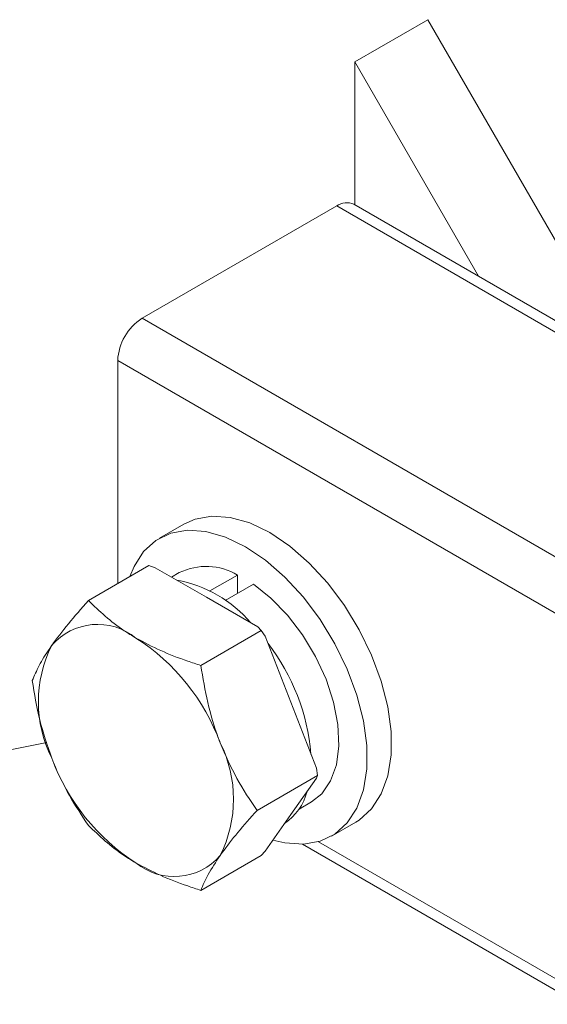
# Model space of a CAD drawing. Units: millimetres. Extents: x 87485 to 90181, y 35771 to 38874.
# Drawn here: x 89418 to 89449, y 36185 to 36242 of the extents above; entities that cross this region are included whole.
import ezdxf

# ---------------------------------------------------------------- set-up
doc = ezdxf.new("R2010")
doc.units = ezdxf.units.MM
doc.header["$LTSCALE"] = 35

msp = doc.modelspace()

# ---------------------------------------------------------------- linework, layer by layer
at = {"color": 7, "linetype": 'Continuous', "lineweight": 15}
for p, q in [((89437.428, 36239.459), (89441.67, 36241.909)), ((89450.717, 36226.239), (89441.67, 36241.909)), ((89444.62, 36227.002), (89437.428, 36239.459)), ((89437.428, 36239.459), (89437.428, 36231.154)), ((89436.367, 36231.09), (89425.053, 36224.559)), ((89449.479, 36224.197), (89437.367, 36231.189)), ((89423.639, 36209.143), (89423.639, 36222.109)), ((89427.479, 36212.603), (89426.064, 36211.786)), ((89425.454, 36210.19), (89421.939, 36208.161)), ((89425.454, 36210.19), (89425.826, 36210.069)), ((89425.826, 36210.069), (89428.801, 36208.352)), ((89427.221, 36209.782), (89426.772, 36209.523)), ((89429.003, 36208.72), (89430.604, 36209.644)), ((89429.888, 36208.169), (89431.524, 36209.114)), ((89430.604, 36208.583), (89430.604, 36209.644)), ((89428.801, 36208.352), (89431.777, 36206.634)), ((89431.986, 36206.42), (89428.471, 36204.39)), ((89431.777, 36206.634), (89431.986, 36206.42)), ((89431.986, 36206.42), (89432.212, 36206.092)), ((89432.212, 36206.092), (89433.7, 36202.257)), ((89433.7, 36202.257), (89435.188, 36198.423)), ((89435.188, 36198.423), (89435.252, 36198.002)), ((89435.252, 36198.002), (89431.737, 36195.973)), ((89435.188, 36197.842), (89433.7, 36195.725)), ((89435.252, 36198.002), (89435.188, 36197.842)), ((89434.178, 36196.049), (89434.907, 36196.469)), ((89433.7, 36195.725), (89432.212, 36193.608)), ((89436.063, 36194.465), (89437.478, 36195.282)), ((89434.384, 36194), (89991.525, 35872.369)), ((89431.986, 36193.355), (89428.471, 36191.326)), ((89432.212, 36193.608), (89431.986, 36193.355))]:
    msp.add_line(p, q, dxfattribs=at)
at = {"color": 8, "linetype": 'Continuous', "lineweight": 15}
for p, q in [((89436.367, 36231.09), (89449.479, 36223.521)), ((89425.053, 36224.559), (89452.41, 36208.766)), ((89423.639, 36222.109), (89449.891, 36206.954)), ((89435.306, 36194.144), (89991.514, 35873.052))]:
    msp.add_line(p, q, dxfattribs=at)
at = {"color": 7, "linetype": 'Continuous', "lineweight": 15, "flags": 128}
for points in [[(89437.478, 36195.282), (89437.68, 36195.409), (89438.398, 36196.059), (89438.954, 36196.924), (89439.333, 36197.98), (89439.525, 36199.2), (89439.525, 36200.548), (89439.333, 36201.989), (89438.954, 36203.484), (89438.398, 36204.991), (89437.68, 36206.469), (89436.821, 36207.878), (89435.844, 36209.18), (89434.774, 36210.34), (89433.642, 36211.324), (89432.478, 36212.107), (89431.314, 36212.668), (89430.182, 36212.991), (89429.113, 36213.066), (89428.135, 36212.893), (89427.479, 36212.603)], [(89432.663, 36194.249), (89433.36, 36194.077), (89434.429, 36194.002), (89435.407, 36194.175), (89436.266, 36194.592), (89436.984, 36195.242), (89437.539, 36196.107), (89437.919, 36197.164), (89438.111, 36198.383), (89438.111, 36199.732), (89437.919, 36201.173), (89437.539, 36202.667), (89436.984, 36204.174), (89436.266, 36205.653), (89435.407, 36207.062), (89434.429, 36208.364), (89433.36, 36209.523), (89432.228, 36210.508), (89431.064, 36211.291), (89429.9, 36211.852), (89428.768, 36212.174), (89427.698, 36212.25), (89426.721, 36212.077), (89425.862, 36211.659), (89425.144, 36211.009), (89424.588, 36210.144), (89424.345, 36209.55)], [(89434.907, 36196.469), (89435.501, 36196.94), (89436.016, 36197.682), (89436.351, 36198.622), (89436.494, 36199.725), (89436.439, 36200.953), (89436.188, 36202.259), (89435.751, 36203.597), (89435.143, 36204.918), (89434.387, 36206.174), (89433.51, 36207.318), (89432.544, 36208.31), (89431.524, 36209.114)], [(89419.52, 36199.92), (89416.79, 36199.376), (89412.976, 36198.759), (89409.099, 36198.294), (89405.175, 36197.983), (89401.224, 36197.827), (89397.264, 36197.827), (89393.313, 36197.983), (89389.389, 36198.294), (89385.512, 36198.759), (89381.698, 36199.376), (89377.967, 36200.142), (89374.334, 36201.053), (89370.818, 36202.104), (89367.434, 36203.292), (89364.198, 36204.611), (89361.126, 36206.054), (89360.408, 36206.421)]]:
    msp.add_lwpolyline(points, dxfattribs=at)
at = {"color": 7, "linetype": 'Continuous', "lineweight": 15}
for centre, radius, start, end in [((89436.953, 36230.272), 1.006, 65.6924, 125.618), ((89426.71, 36221.97), 3.074, 122.6054, 177.3945), ((89428.785, 36206.573), 3.57, 59.3595, 115.9799), ((89425.738, 36202.066), 7.404, 40.4185, 79.5869), ((89422.474, 36203.26), 3.518, 50.7521, 139.467), ((89418.078, 36195.645), 12.278, 20.2272, 57.3619), ((89426.334, 36202.28), 7.304, 153.4368, 206.5632), ((89422.716, 36198.226), 12.197, 4.7861, 37.6257), ((89423.066, 36196.624), 7.304, 333.4368, 26.5632), ((89431.322, 36203.259), 12.278, 200.2272, 237.3619), ((89431.509, 36197.881), 3.241, 304.2182, 345.5808), ((89426.925, 36195.644), 3.518, 230.7521, 319.467)]:
    msp.add_arc(centre, radius, start, end, dxfattribs=at)
for points, knots in [([(89421.939, 36208.161), (89421.533, 36207.702), (89420.712, 36206.776), (89420.107, 36205.959), (89419.801, 36205.546)], [0, 0, 0, 0, 0.495456, 1, 1, 1, 1]), ([(89424.7, 36205.984), (89424.468, 36206.124), (89423.385, 36206.774), (89422.575, 36207.551), (89421.939, 36208.161)], [0, 0, 0, 0, 0.214382, 1, 1, 1, 1]), ([(89428.471, 36204.39), (89428.215, 36204.474), (89427.412, 36204.738), (89426.104, 36205.238), (89425.17, 36205.734), (89424.7, 36205.984)], [0, 0, 0, 0, 0.188422, 0.591417, 1, 1, 1, 1]), ([(89419.801, 36205.546), (89419.763, 36205.491), (89419.474, 36205.077), (89419.032, 36204.354), (89418.794, 36203.796), (89418.673, 36203.514)], [0, 0, 0, 0, 0.070085, 0.530786, 1, 1, 1, 1]), ([(89429.599, 36199.89), (89429.561, 36199.99), (89429.272, 36200.748), (89428.83, 36202.236), (89428.591, 36203.668), (89428.471, 36204.39)], [0, 0, 0, 0, 0.070085, 0.530786, 1, 1, 1, 1]), ([(89418.673, 36203.514), (89418.797, 36202.749), (89419.047, 36201.205), (89419.548, 36199.749), (89419.801, 36199.014)], [0, 0, 0, 0, 0.495456, 1, 1, 1, 1]), ([(89431.737, 36195.973), (89431.331, 36196.575), (89430.51, 36197.79), (89429.905, 36199.186), (89429.599, 36199.89)], [0, 0, 0, 0, 0.495456, 1, 1, 1, 1]), ([(89419.801, 36199.014), (89419.84, 36198.914), (89420.138, 36198.162), (89420.801, 36196.801), (89421.557, 36195.668), (89421.939, 36195.097)], [0, 0, 0, 0, 0.070085, 0.530786, 1, 1, 1, 1]), ([(89429.599, 36193.358), (89429.638, 36193.413), (89429.936, 36193.833), (89430.599, 36194.683), (89431.355, 36195.54), (89431.737, 36195.973)], [0, 0, 0, 0, 0.070085, 0.530779, 1, 1, 1, 1]), ([(89421.939, 36195.097), (89422.575, 36194.486), (89423.385, 36193.71), (89424.468, 36193.059), (89424.7, 36192.919)], [0, 0, 0, 0, 0.785618, 1, 1, 1, 1]), ([(89428.471, 36191.326), (89428.595, 36191.622), (89428.845, 36192.219), (89429.346, 36192.976), (89429.599, 36193.358)], [0, 0, 0, 0, 0.495456, 1, 1, 1, 1]), ([(89424.7, 36192.919), (89425.163, 36192.673), (89426.096, 36192.176), (89427.404, 36191.676), (89428.215, 36191.41), (89428.471, 36191.326)], [0, 0, 0, 0, 0.402603, 0.811578, 1, 1, 1, 1])]:
    msp.add_open_spline(points, degree=3, knots=knots, dxfattribs=at)

doc.saveas('drawing.dxf')
